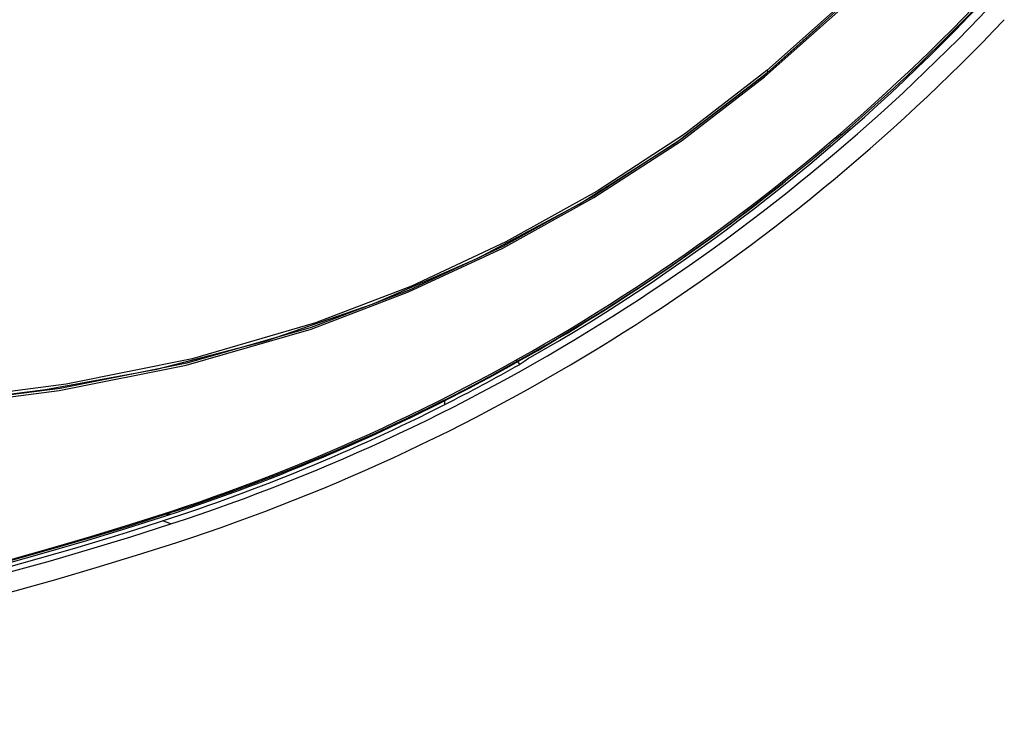
# Model space of a CAD drawing. Units: millimetres. Extents: x -595 to 7902, y -3776 to -2050.
# Drawn here: x 3782 to 3883, y -3478 to -3407 of the extents above; entities that cross this region are included whole.
import ezdxf

# ---------------------------------------------------------------- set-up
doc = ezdxf.new("R2010")
doc.units = ezdxf.units.MM
doc.header["$LTSCALE"] = 2.5
doc.linetypes.add('SLD-Solid', pattern=[0])

msp = doc.modelspace()

# ---------------------------------------------------------------- linework, layer by layer
at = {"color": 8, "linetype": 'SLD-Solid', "lineweight": 25}
for p, q in [((3863.71, -3407.836), (3857.993, -3412.926)), ((3825.185, -3446.216), (3825.213, -3446.716))]:
    msp.add_line(p, q, dxfattribs=at)
at = {"color": 7, "linetype": 'SLD-Solid', "lineweight": 25}
for p, q in [((3858.4, -3412.559), (3858.4, -3412.559)), ((3859.937, -3423.981), (3860.222, -3423.754)), ((3797.105, -3458.971), (3796.248, -3458.659)), ((3797.075, -3457.812), (3796.675, -3458.104))]:
    msp.add_line(p, q, dxfattribs=at)
at = {"color": 7, "linetype": 'SLD-Solid', "lineweight": 25, "flags": 128}
for points in [[(3466.062, -3358.429), (3470.265, -3366.351), (3475.169, -3373.924), (3480.724, -3381.058), (3486.829, -3387.628), (3493.386, -3393.728), (3500.246, -3399.513), (3511.054, -3407.623), (3522.405, -3414.976), (3534.241, -3421.525), (3546.502, -3427.239), (3559.118, -3432.099), (3572.036, -3436.131), (3585.163, -3439.372), (3598.453, -3441.838), (3611.881, -3443.525), (3625.373, -3444.424), (3638.888, -3444.542), (3652.427, -3444.396), (3667.888, -3444.515), (3683.319, -3444.964), (3698.689, -3445.744), (3713.972, -3446.864), (3729.153, -3448.045), (3744.239, -3448.47), (3759.311, -3448.042), (3772.502, -3446.973), (3785.641, -3445.265), (3798.679, -3442.662), (3811.488, -3438.953), (3821.484, -3435.146), (3831.182, -3430.63), (3840.527, -3425.45), (3849.519, -3419.605), (3858.057, -3413.05)], [(3857.993, -3412.927), (3849.477, -3419.475), (3840.504, -3425.312), (3831.176, -3430.483), (3821.496, -3434.987), (3811.519, -3438.781), (3798.737, -3442.474), (3785.726, -3445.061), (3772.61, -3446.755), (3759.444, -3447.816), (3744.397, -3448.24), (3729.324, -3447.814), (3714.147, -3446.627), (3698.853, -3445.499), (3683.472, -3444.714), (3668.03, -3444.263), (3652.558, -3444.147), (3639.011, -3444.301), (3625.514, -3444.2), (3612.044, -3443.323), (3598.636, -3441.663), (3585.362, -3439.224), (3572.251, -3436.011), (3559.345, -3432.008), (3546.74, -3427.176), (3534.49, -3421.487), (3522.662, -3414.962), (3511.319, -3407.634), (3500.516, -3399.547), (3493.659, -3393.777), (3487.105, -3387.694), (3481.005, -3381.147), (3475.458, -3374.035), (3470.563, -3366.479), (3466.371, -3358.577)], [(3466.858, -3358.756), (3471.658, -3367.628), (3477.274, -3375.945), (3483.651, -3383.64), (3490.753, -3390.733), (3498.337, -3397.376), (3506.244, -3403.612), (3519.304, -3412.573), (3533.053, -3420.452), (3547.38, -3427.181), (3559.976, -3431.989), (3572.869, -3435.975), (3585.994, -3439.162), (3599.285, -3441.573), (3612.691, -3443.209), (3626.167, -3444.063), (3639.674, -3444.14), (3653.188, -3443.985), (3670.47, -3444.152), (3687.71, -3444.733), (3704.871, -3445.731), (3721.92, -3447.105), (3738.87, -3448.025), (3755.766, -3447.855), (3772.653, -3446.636), (3784.227, -3445.17), (3795.665, -3443.072), (3806.886, -3440.168), (3817.872, -3436.378), (3828.616, -3431.687), (3839.035, -3426.13), (3848.992, -3419.775), (3858.4, -3412.559)], [(3858.297, -3412.38), (3849.824, -3418.922), (3840.879, -3424.782), (3831.499, -3430.007), (3821.818, -3434.532), (3811.933, -3438.311), (3799.293, -3441.997), (3786.361, -3444.602), (3773.224, -3446.323), (3760.059, -3447.399), (3744.996, -3447.838), (3729.89, -3447.422), (3714.723, -3446.26), (3699.476, -3445.116), (3684.147, -3444.319), (3668.762, -3443.862), (3653.348, -3443.742), (3639.847, -3443.905), (3626.345, -3443.843), (3612.876, -3443.001), (3599.48, -3441.375), (3586.204, -3438.967), (3573.1, -3435.789), (3560.204, -3431.823), (3547.598, -3427.029), (3535.354, -3421.38), (3523.518, -3414.888), (3512.158, -3407.596), (3501.342, -3399.544), (3494.451, -3393.768), (3487.845, -3387.661), (3481.723, -3381.141), (3476.208, -3374.123), (3471.299, -3366.609), (3467.051, -3358.671)], [(3858.057, -3413.05), (3866.208, -3405.809), (3873.773, -3397.967)], [(3858.4, -3412.559), (3867.237, -3404.61), (3873.672, -3397.856)], [(3871.982, -3399.45), (3865.353, -3406.133), (3858.297, -3412.38)], [(3857.992, -3412.926), (3858.02, -3412.896), (3858.048, -3412.867)], [(3858.297, -3412.38), (3858.386, -3412.515), (3858.4, -3412.559)], [(3832.585, -3442.198), (3832.687, -3442.311), (3832.932, -3442.587)], [(3833.812, -3441.986), (3833.432, -3442.257), (3832.94, -3442.583)]]:
    msp.add_lwpolyline(points, dxfattribs=at)
at = {"color": 7, "linetype": 'SLD-Solid', "lineweight": 25}
for centre, radius, start, end in [((3734.069, -3265.899), 201.884, 288.19219, 316.53087), ((3737.202, -3269.072), 197.617, 308.4327, 316.55595), ((3734.306, -3266.495), 202.462, 288.06983, 316.52766), ((3734.426, -3267.48), 200.825, 299.65972, 316.56783), ((3734.31, -3266.512), 204.444, 288.06893, 316.52857), ((3858.24, -3412.878), 0.252, 191.17191, 223.16843), ((3852.856, -3406.568), 8.162, 309.49882, 312.77799), ((3734.213, -3266.597), 201.436, 288.0642, 308.61902), ((3689.532, -3127.944), 346.957, 243.14841, 288.057), ((3689.727, -3129.577), 345.236, 243.00954, 288.11999), ((3689.038, -3128.078), 347.135, 243.1365, 288.0635), ((3689.191, -3128.095), 348.03, 243.1365, 288.0635), ((3689.19, -3128.106), 350.019, 243.1365, 288.0635), ((3735.008, -3268.746), 199.525, 296.87871, 299.39601), ((3733.712, -3265.911), 202.639, 287.97536, 296.84313), ((3796.938, -3457.724), 0.163, 327.31219, 11.49881), ((3687.99, -3125.121), 350.667, 278.12269, 287.9821)]:
    msp.add_arc(centre, radius, start, end, dxfattribs=at)
at = {"color": 8, "linetype": 'SLD-Solid', "lineweight": 25}
msp.add_arc((3735.209, -3267.662), 199.962, 288.02255, 308.6288, dxfattribs=at)

doc.saveas('drawing.dxf')
